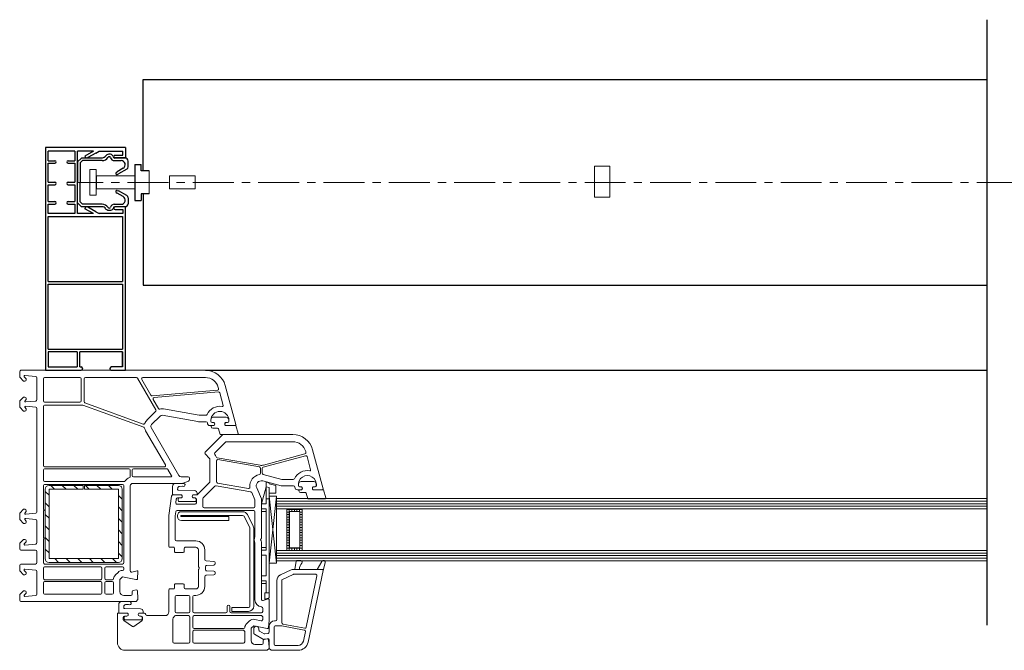
# Model space of a CAD drawing. Units: millimetres. Extents: x 3466 to 12283, y -13992 to 3272.
# Drawn here: x 7345 to 7728, y -1417 to -1172 of the extents above; entities that cross this region are included whole.
import ezdxf

# ---------------------------------------------------------------- set-up
doc = ezdxf.new("R2010")
doc.units = ezdxf.units.MM
doc.linetypes.add('CENTER', pattern=[50.8, 31.75, -6.35, 6.35, -6.35])
doc.layers.add('Srednjica', color=7, linetype='CENTER', lineweight=30)
for name, color, linetype in [('VEKA_GASKET', 5, 'Continuous'), ('VEKA_GLASSDISTANCER', 5, 'Continuous'), ('VEKA_GLASSDISTANCER_INSIDE', 5, 'Continuous'), ('VEKA_GLASSINGBED', 1, 'Continuous'), ('VEKA_HATCH_ALU', 5, 'Continuous'), ('VEKA_POLYSULFID', 94, 'Continuous'), ('VEKA_PVC_INSIDE', 7, 'Continuous'), ('VEKA_PVC_OUTSIDE', 7, 'Continuous'), ('VEKA_STEEL', 5, 'Continuous')]:
    doc.layers.add(name, color=color, linetype=linetype)

# ---------------------------------------------------------------- blocks, each defined once
blk = doc.blocks.new('krater_pvc_87')
for p, q in [((3338.52, -2754.45), (3338.52, -2785.55)), ((3338.52, -2754.45), (3342.62, -2754.45)), ((3340.02, -2764.71), (3340.02, -2755.45)), ((3341.62, -2755.45), (3340.02, -2755.45)), ((3341.62, -2758.45), (3341.62, -2755.45)), ((3342.62, -2754.45), (3342.62, -2758.45)), ((3425.32, -2754.45), (3361.72, -2754.45)), ((3361.72, -2754.45), (3361.72, -2758.45)), ((3362.72, -2758.45), (3362.72, -2755.45)), ((3362.72, -2755.45), (3364.32, -2755.45)), ((3364.32, -2755.45), (3364.32, -2757.55)), ((3365.42, -2755.55), (3390.72, -2755.55)), ((3365.42, -2784.45), (3365.42, -2755.55)), ((3390.72, -2784.45), (3390.72, -2755.55)), ((3391.72, -2755.55), (3417.02, -2755.55)), ((3391.72, -2784.45), (3391.72, -2755.55)), ((3417.02, -2784.45), (3417.02, -2755.55)), ((3418.12, -2755.55), (3418.12, -2772.15)), ((3418.12, -2755.55), (3424.02, -2755.55)), ((3424.02, -2755.55), (3424.02, -2759.9)), ((3364.32, -2757.55), (3364.32, -2760.3)), ((3364.32, -2760.3), (3364.32, -2764.05)), ((3424.57, -2760.45), (3424.77, -2760.45)), ((3364.32, -2764.05), (3364.32, -2764.71)), ((3340.74, -2765.96), (3340.02, -2764.71)), ((3340.02, -2766.91), (3340.02, -2773.05)), ((3340.02, -2766.91), (3341.92, -2770.21)), ((3340.74, -2765.96), (3342.51, -2769.03)), ((3363.6, -2765.96), (3361.82, -2769.03)), ((3364.32, -2766.91), (3362.41, -2770.21)), ((3363.6, -2765.96), (3364.32, -2764.71)), ((3364.32, -2766.91), (3364.32, -2773.05)), ((3424.02, -2772.15), (3424.02, -2771.7)), ((3424.57, -2771.15), (3424.77, -2771.15)), ((3364.32, -2773.05), (3340.02, -2773.05)), ((3340.02, -2774.15), (3343.72, -2774.15)), ((3340.02, -2774.15), (3340.02, -2784.45)), ((3343.72, -2776.7), (3343.72, -2774.15)), ((3344.72, -2774.15), (3352.05, -2774.15)), ((3344.72, -2776.7), (3344.72, -2774.15)), ((3352.05, -2776.7), (3352.05, -2774.15)), ((3353.05, -2774.15), (3359.62, -2774.15)), ((3353.05, -2776.7), (3353.05, -2774.15)), ((3359.62, -2776.7), (3359.62, -2774.15)), ((3360.62, -2774.15), (3364.32, -2774.15)), ((3360.62, -2776.7), (3360.62, -2774.15)), ((3364.32, -2774.15), (3364.32, -2784.45)), ((3418.12, -2773.15), (3418.12, -2784.45)), ((3424.02, -2784.45), (3424.02, -2773.15)), ((3343.72, -2784.45), (3343.72, -2781.9)), ((3344.72, -2784.45), (3344.72, -2781.9)), ((3352.05, -2784.45), (3352.05, -2781.9)), ((3353.05, -2784.45), (3353.05, -2781.9)), ((3359.62, -2784.45), (3359.62, -2781.9)), ((3360.62, -2784.45), (3360.62, -2781.9)), ((3338.52, -2785.55), (3425.32, -2785.55)), ((3343.72, -2784.45), (3340.02, -2784.45)), ((3352.05, -2784.45), (3344.72, -2784.45)), ((3359.62, -2784.45), (3353.05, -2784.45)), ((3364.32, -2784.45), (3360.62, -2784.45)), ((3390.72, -2784.45), (3365.42, -2784.45)), ((3401.82, -2784.45), (3391.72, -2784.45)), ((3417.02, -2784.45), (3401.82, -2784.45))]:
    blk.add_line(p, q)
at = {"color": 0}
for p, q in [((3424.02, -2755.55), (3418.12, -2755.55)), ((3425.32, -2759.9), (3425.32, -2754.45)), ((3425.32, -2785.55), (3425.32, -2771.7)), ((3424.02, -2772.15), (3418.12, -2772.15)), ((3418.12, -2773.15), (3424.02, -2773.15)), ((3418.12, -2784.45), (3424.02, -2784.45))]:
    blk.add_line(p, q, dxfattribs=at)
for centre, radius, start, end in [((3342.12, -2758.45), 0.5, 180, 0), ((3362.22, -2758.45), 0.5, 180, 0), ((3424.57, -2759.9), 0.55, 180, 270), ((3341.83, -2769.42), 0.789, 276.75, 30), ((3362.51, -2769.42), 0.789, 150, 263.25), ((3424.57, -2771.7), 0.55, 90, 180), ((3344.22, -2776.7), 0.5, 180, 0), ((3352.55, -2776.7), 0.5, 180, 0), ((3360.12, -2776.7), 0.5, 180, 0), ((3344.22, -2781.9), 0.5, 0, 180), ((3352.55, -2781.9), 0.5, 0, 180), ((3360.12, -2781.9), 0.5, 0, 180)]:
    blk.add_arc(centre, radius, start, end)
for centre, start, end in [((3424.77, -2759.9), 270, 0), ((3424.77, -2771.7), 0, 90)]:
    blk.add_arc(centre, 0.55, start, end, dxfattribs=at)
blk = doc.blocks.new('PVC_vodilo_3')
for p, q in [((4019.52, 1440.59), (4017.25, 1440.59)), ((4020.4, 1440.06), (4022.25, 1436.82)), ((4030.7, 1440.06), (4028.85, 1436.82)), ((4031.58, 1440.59), (4033.85, 1440.59)), ((4016.05, 1439.39), (4016.05, 1435.38)), ((4017.05, 1435.19), (4017.05, 1437.83)), ((4021.68, 1435.9), (4021.37, 1436.35)), ((4022.43, 1436.27), (4022.25, 1436.82)), ((4028.67, 1436.27), (4028.85, 1436.82)), ((4029.42, 1435.9), (4029.73, 1436.35)), ((4034.05, 1435.19), (4034.05, 1437.83)), ((4035.05, 1439.39), (4035.05, 1435.38)), ((4017.05, 1430.51), (4017.05, 1422.81)), ((4034.04, 1430.51), (4034.04, 1422.81)), ((4017.05, 1422.81), (4017.97, 1421.89)), ((4017.97, 1421.89), (4025.55, 1421.89)), ((4033.13, 1421.89), (4025.55, 1421.89)), ((4034.04, 1422.81), (4033.13, 1421.89))]:
    blk.add_line(p, q)
for points in [[(4020.03, 1438.63), (4021.37, 1436.35)], [(4031.07, 1438.63), (4029.73, 1436.35)]]:
    blk.add_lwpolyline(points)
for points in [[(4014.9, 1434.36, 0.416495), (4015.31, 1431.81, -0.267392), (4016.05, 1430.51), (4016.05, 1422.39), (4017.55, 1420.89), (4025.55, 1420.89)], [(4036.19, 1434.36, -0.416495), (4035.79, 1431.81, 0.267392), (4035.04, 1430.51), (4035.04, 1422.39), (4033.54, 1420.89), (4025.55, 1420.89)]]:
    blk.add_lwpolyline(points, format="xyb")
for centre, radius, start, end in [((4017.25, 1439.39), 1.2, 90, 180.0331), ((4019.52, 1439.59), 1, 27.9818, 90), ((4031.58, 1439.59), 1, 90, 152.0182), ((4033.85, 1439.39), 1.2, 359.9669, 90), ((4018.65, 1437.83), 1.6, 30.2743, 180.0328), ((4022.03, 1436.14), 0.423, 215.0187, 18.2405), ((4029.07, 1436.14), 0.423, 161.7595, 324.9813), ((4032.45, 1437.83), 1.6, 359.9672, 149.7257), ((4015.55, 1433.89), 0.8, 97.6778, 143.7465), ((4015.35, 1435.38), 0.7, 277.6778, 0.0257), ((4016.05, 1433.26), 0.5, 104.5987, 185.5957), ((4016.37, 1433.29), 0.822, 185.5957, 231.8207), ((4014.55, 1430.51), 2.5, 360, 58.3827), ((4015.55, 1435.19), 1.5, 284.5987, 0.0257), ((4036.54, 1430.51), 2.5, 121.6173, 180), ((4035.55, 1435.19), 1.5, 179.9743, 255.4013), ((4035.75, 1435.38), 0.7, 179.9743, 262.3222), ((4035.04, 1433.26), 0.5, 354.4043, 75.4013), ((4034.72, 1433.29), 0.822, 308.1793, 354.4043), ((4035.55, 1433.89), 0.8, 36.2535, 82.3222)]:
    blk.add_arc(centre, radius, start, end)

msp = doc.modelspace()

# ---------------------------------------------------------------- hatches: boundary and pattern name
at = {"lineweight": 15}
h = msp.add_hatch(dxfattribs=at)
h.set_pattern_fill('ANSI31', color=256, angle=90)
h.set_pattern_definition([(135, (10429.204, -13122.5257), (-2.245064, -2.245064), [])])
h.paths.add_polyline_path([(7354.98574, -1381.59881, 0.414213562), (7356.48574, -1383.09881), (7383.48574, -1383.09881, 0.414213562), (7384.98574, -1381.59881), (7384.98574, -1354.59881, 0.414213562), (7383.48574, -1353.09881), (7370.23574, -1353.09881), (7370.23574, -1354.59881), (7383.48574, -1354.59881), (7383.48574, -1381.59881), (7356.48574, -1381.59881), (7356.48574, -1354.59881), (7369.73574, -1354.59881), (7369.73574, -1353.09881), (7356.48574, -1353.09881, 0.414213562), (7354.98574, -1354.59881)])

# ---------------------------------------------------------------- linework, layer by layer
for p, q in [((7721.36182, -1407.48747), (7721.36182, -1171.79868)), ((7393.08471, -1195.15102), (7721.36182, -1195.15102)), ((7393.08471, -1230.65101), (7393.08471, -1195.15102)), ((7389.88471, -1228.15101), (7392.38471, -1228.15101)), ((7389.88471, -1228.15101), (7389.88471, -1242.15101)), ((7392.38471, -1230.65101), (7392.38471, -1228.15101)), ((7374.88471, -1232.65101), (7374.88471, -1237.65101)), ((7395.38471, -1230.65101), (7392.38471, -1230.65101)), ((7395.38471, -1239.65101), (7392.38471, -1239.65101)), ((7392.38471, -1239.65101), (7392.38471, -1242.15101)), ((7393.08471, -1239.65101), (7393.08471, -1275.15101)), ((7389.88471, -1242.15101), (7392.38471, -1242.15101)), ((7393.08471, -1275.15101), (7721.36182, -1275.15102)), ((7417.27615, -1308.30101), (7721.36182, -1308.30101))]:
    msp.add_line(p, q)
for p, q in [((7568.58471, -1228.84778), (7568.58471, -1240.84778)), ((7568.58471, -1228.84778), (7574.58471, -1228.84778)), ((7574.58471, -1228.84778), (7574.58471, -1240.84778)), ((7372.38471, -1230.15101), (7372.38471, -1240.15101)), ((7374.88471, -1230.15101), (7372.38471, -1230.15101)), ((7374.88471, -1230.15101), (7374.88471, -1240.15101)), ((7374.88471, -1232.65101), (7389.88471, -1232.65101)), ((7395.38471, -1230.65101), (7395.38471, -1239.65101)), ((7403.38471, -1232.65101), (7403.38471, -1237.65101)), ((7403.38471, -1232.65101), (7413.38471, -1232.65101)), ((7413.38471, -1232.65101), (7413.38471, -1237.65101)), ((7374.88471, -1240.15101), (7372.38471, -1240.15101)), ((7374.88471, -1237.65101), (7389.88471, -1237.65101)), ((7413.38471, -1237.65101), (7403.38471, -1237.65101)), ((7568.58471, -1240.84778), (7574.58471, -1240.84778))]:
    msp.add_line(p, q, dxfattribs=at)
at = {"color": 3, "linetype": 'Continuous', "lineweight": 15}
msp.add_line((7444.96409, -1362.23558), (7444.96409, -1358.23558), dxfattribs=at)
at = {"color": 7, "linetype": 'Continuous', "lineweight": 15}
for p, q in [((7444.96409, -1358.23558), (7721.36182, -1358.23558)), ((7721.36182, -1359.23558), (7444.96409, -1359.23558)), ((7721.36182, -1360.23558), (7444.96409, -1360.23558)), ((7721.36182, -1361.23558), (7444.96409, -1361.23558)), ((7721.36182, -1362.23558), (7444.96409, -1362.23558)), ((7721.36182, -1362.23558), (7454.96409, -1362.23558)), ((7454.96409, -1362.23558), (7454.96409, -1378.43739)), ((7721.36182, -1378.43739), (7444.96409, -1378.43739)), ((7444.96409, -1382.43739), (7444.96409, -1379.43739)), ((7444.96409, -1379.43739), (7721.36182, -1379.43739)), ((7444.96409, -1379.43739), (7721.36182, -1379.43739)), ((7721.36182, -1380.43739), (7444.96409, -1380.43739)), ((7721.36182, -1381.43739), (7444.96409, -1381.43739)), ((7454.96409, -1378.43739), (7721.36182, -1378.43739)), ((7590.85669, -1379.43739), (7590.85669, -1379.43739)), ((7721.36182, -1382.43739), (7444.96409, -1382.43739))]:
    msp.add_line(p, q, dxfattribs=at)
at = {"color": 71, "linetype": 'Continuous', "lineweight": 15}
msp.add_line((7444.96409, -1378.43739), (7444.96409, -1379.43739), dxfattribs=at)
at = {"layer": 'Srednjica', "lineweight": 15, "ltscale": 0.5}
msp.add_line((8088.72116, -1235.15101), (7367.98471, -1235.15101), dxfattribs=at)
at = {"layer": 'VEKA_GASKET', "color": 7, "linetype": 'Continuous', "lineweight": 15}
for points in [[(7429.76457, -1333.23578, 0.502334175), (7430.05193, -1332.84963), (7429.12745, -1329.76578), (7425.08064, -1329.76578), (7424.90743, -1329.46578, -0.577350269), (7425.42705, -1328.56578), (7425.87705, -1328.56578, 0.414213562), (7426.37705, -1328.06578), (7426.37705, -1327.76578), (7426.36583, -1327.48578, 0.390946884), (7425.36903, -1326.56578), (7420.38506, -1326.56578, 0.390946884), (7419.38826, -1327.48578, 0.020024071), (7419.37705, -1327.76578), (7419.37705, -1328.06578, 0.414213562), (7419.87705, -1328.56578), (7420.32705, -1328.56578, -0.577350269), (7420.84666, -1329.46578), (7420.67346, -1329.76578), (7419.82705, -1329.76578, 0.414213562), (7419.52705, -1330.06578), (7419.52705, -1330.16578, 0.414213562), (7420.22705, -1330.86578), (7422.06967, -1330.86578, -0.349418093), (7422.36203, -1331.09851), (7423.00275, -1333.23578)], [(7407.20684, -1357.97882, 0.414213562), (7406.70684, -1358.47882, 0.054959332), (7406.7909, -1359.24131, 0.351257879), (7406.9861, -1359.39774), (7413.42757, -1359.39774, 0.351257879), (7413.62277, -1359.24131, 0.054959332), (7413.70684, -1358.47882, 0.414213562), (7413.20684, -1357.97882), (7412.75684, -1357.97882, -0.577350269), (7412.23722, -1357.07882), (7412.41043, -1356.77882), (7413.87337, -1356.77882, 0.414213562), (7414.07337, -1356.57882), (7414.07337, -1356.1113, 0.40786396), (7413.0951, -1355.11153), (7406.88418, -1354.97656, -0.433600563), (7406.4944, -1354.54172), (7406.52245, -1354.22192, -0.363714458), (7407.2491, -1353.49489), (7408.21394, -1353.40979, -0.169782239), (7408.4059, -1353.45847, 1.241435077), (7408.85758, -1352.29442), (7405.76793, -1352.29442, 0.414213562), (7404.56793, -1353.49442), (7404.56793, -1356.47882, 0.414213562), (7404.86793, -1356.77882), (7408.00325, -1356.77882), (7408.17645, -1357.07882, -0.577350269), (7407.65684, -1357.97882)], [(7463.8651, -1358.28592, 0.502334175), (7464.15247, -1357.89977), (7463.22799, -1354.81593), (7459.18117, -1354.81593), (7459.00797, -1354.51593, -0.577350269), (7459.52759, -1353.61593), (7459.97759, -1353.61593, 0.414213562), (7460.47759, -1353.11593), (7460.47759, -1352.81593), (7460.46637, -1352.53593, 0.390946884), (7459.46957, -1351.61593), (7454.4856, -1351.61593, 0.390946884), (7453.4888, -1352.53593, 0.020024071), (7453.47759, -1352.81593), (7453.47759, -1353.11593, 0.414213562), (7453.97759, -1353.61593), (7454.42759, -1353.61593, -0.577350269), (7454.9472, -1354.51593), (7454.774, -1354.81593), (7453.92759, -1354.81593, 0.414213562), (7453.62759, -1355.11593), (7453.62759, -1355.21593, 0.414213562), (7454.32759, -1355.91593), (7456.17021, -1355.91593, -0.349418093), (7456.46257, -1356.14865), (7457.10329, -1358.28593)], [(7386.23471, -1404.00116, 0.414213562), (7385.73471, -1404.50116, 0.054959332), (7385.81877, -1405.26365, 0.351257879), (7386.01397, -1405.42008), (7392.45545, -1405.42008, 0.351257879), (7392.65064, -1405.26365, 0.054959332), (7392.73471, -1404.50116, 0.414213562), (7392.23471, -1404.00116), (7391.78471, -1404.00116, -0.577350269), (7391.26509, -1403.10116), (7391.4383, -1402.80116), (7392.90125, -1402.80116, 0.414213562), (7393.10125, -1402.60116), (7393.10125, -1402.13364, 0.40786396), (7392.12297, -1401.13387), (7385.91206, -1400.99891, -0.433600563), (7385.52228, -1400.56406), (7385.55032, -1400.24426, -0.363714458), (7386.27697, -1399.51723), (7387.24182, -1399.43213, -0.169782239), (7387.43377, -1399.48082, 1.241435077), (7387.88545, -1398.31676), (7384.7958, -1398.31676, 0.414213562), (7383.5958, -1399.51676), (7383.5958, -1402.50116, 0.414213562), (7383.8958, -1402.80116), (7387.03112, -1402.80116), (7387.20432, -1403.10116, -0.577350269), (7386.68471, -1404.00116)]]:
    msp.add_lwpolyline(points, format="xyb", close=True, dxfattribs=at)
for points in [[(7453.90474, -1385.80116, -0.204775046), (7454.80623, -1383.30926, 0.656945378), (7454.3664, -1382.30116), (7452.94942, -1382.30116, 0.367937587), (7452.65814, -1382.54906), (7452.08471, -1385.80116), (7453.90474, -1385.80116)], [(7463.07449, -1386.1788), (7463.87219, -1383.20172, 0.880946636), (7462.55842, -1382.66442), (7460.78471, -1385.80116), (7462.78471, -1385.80116, -0.493145426), (7463.07449, -1386.1788, -0.633516247)]]:
    msp.add_lwpolyline(points, format="xyb", dxfattribs=at)
at = {"layer": 'VEKA_GLASSDISTANCER', "color": 7, "linetype": 'Continuous', "lineweight": 15}
for p, q in [((7448.96409, -1378.43739), (7448.96409, -1362.23558)), ((7448.96409, -1362.23558), (7454.96409, -1362.23558)), ((7454.96409, -1362.23558), (7454.96409, -1378.43739)), ((7454.96409, -1362.23558), (7454.96409, -1362.23558)), ((7454.96409, -1378.43739), (7448.96409, -1378.43739))]:
    msp.add_line(p, q, dxfattribs=at)
at = {"layer": 'VEKA_GLASSDISTANCER_INSIDE', "color": 7, "linetype": 'Continuous', "lineweight": 15}
for p, q in [((7449.96409, -1377.43739), (7449.96409, -1363.23558)), ((7449.96409, -1363.23558), (7453.96409, -1363.23558)), ((7453.96409, -1363.23558), (7453.96409, -1377.43739)), ((7453.96409, -1377.43739), (7449.96409, -1377.43739))]:
    msp.add_line(p, q, dxfattribs=at)
at = {"layer": 'VEKA_GLASSINGBED', "color": 7, "linetype": 'Continuous', "lineweight": 15}
for p, q in [((7439.0858, -1360.26891), (7440.8858, -1353.66891)), ((7440.88182, -1353.68758), (7440.88182, -1351.81608)), ((7440.88182, -1351.81608), (7442.08206, -1352.15502)), ((7440.8858, -1353.66891), (7442.0858, -1353.94982)), ((7440.8858, -1353.66891), (7440.8858, -1360.26891)), ((7440.8858, -1353.94982), (7440.8858, -1360.26891)), ((7442.08206, -1352.15502), (7442.08206, -1352.44553)), ((7442.08206, -1352.44553), (7444.64731, -1353.1234)), ((7442.0858, -1353.94982), (7442.0858, -1396.91066)), ((7444.64731, -1353.1234), (7444.64731, -1356.17381)), ((7442.0858, -1358.26891), (7440.8858, -1358.26891)), ((7444.96405, -1357.2518), (7442.07428, -1357.2518)), ((7442.07428, -1357.2518), (7442.07428, -1383.40923)), ((7444.96405, -1357.2518), (7442.07428, -1383.40923)), ((7444.96529, -1383.40923), (7442.07428, -1357.2518)), ((7444.64731, -1356.17381), (7442.08206, -1356.17381)), ((7444.96529, -1383.40923), (7444.96405, -1357.2518)), ((7444.96409, -1358.23558), (7444.96409, -1358.23558)), ((7440.8858, -1360.26891), (7439.0858, -1360.26891)), ((7439.0858, -1363.26891), (7439.0858, -1360.26891)), ((7440.8858, -1362.26891), (7439.0858, -1362.26891)), ((7440.8858, -1362.26891), (7440.8858, -1362.86891)), ((7440.8858, -1362.26891), (7440.8858, -1378.26891)), ((7442.0858, -1384.50162), (7442.0858, -1360.30162)), ((7440.8858, -1363.26891), (7439.0858, -1363.26891)), ((7440.8858, -1377.26891), (7439.0858, -1377.26891)), ((7439.0858, -1380.26891), (7439.0858, -1377.26891)), ((7440.8858, -1378.26891), (7439.0858, -1378.26891)), ((7440.8858, -1380.26891), (7439.0858, -1380.26891)), ((7440.8858, -1380.26891), (7440.8858, -1388.26891)), ((7442.07428, -1383.40923), (7444.96529, -1383.40923)), ((7440.8858, -1388.26891), (7439.0858, -1388.26891)), ((7439.0858, -1391.26891), (7439.0858, -1388.26891)), ((7440.8858, -1390.26891), (7439.0858, -1390.26891)), ((7440.8858, -1391.26891), (7439.0858, -1391.26891)), ((7440.8858, -1394.96891), (7440.8858, -1390.26891)), ((7442.0858, -1394.96891), (7440.3858, -1394.96891)), ((7440.3858, -1397.36617), (7440.3858, -1394.96891)), ((7442.0858, -1396.91066), (7440.3858, -1397.36617))]:
    msp.add_line(p, q, dxfattribs=at)
msp.add_lwpolyline([(7444.96529, -1383.40923), (7444.96524, -1382.43739), (7444.96409, -1382.43739), (7444.96409, -1379.43739), (7444.96409, -1378.43739), (7444.96505, -1378.43739), (7444.96428, -1362.23558), (7444.96409, -1362.23558), (7444.96409, -1358.23558), (7444.96405, -1357.2518), (7442.07428, -1357.2518), (7442.07428, -1383.40923)], close=True, dxfattribs=at)
at = {"layer": 'VEKA_HATCH_ALU', "color": 7, "linetype": 'Continuous', "lineweight": 15}
for p, q in [((7448.96409, -1362.47358), (7454.96409, -1362.47358)), ((7449.90635, -1362.23558), (7449.90635, -1378.43739)), ((7450.90635, -1362.23558), (7450.90635, -1363.23558)), ((7451.90635, -1362.23558), (7451.90635, -1363.23558)), ((7452.90635, -1362.23558), (7452.90635, -1363.23558)), ((7453.90635, -1362.23558), (7453.90635, -1363.23558)), ((7454.90635, -1362.23558), (7454.90635, -1378.43739)), ((7448.96409, -1363.47358), (7449.96409, -1363.47358)), ((7448.96409, -1364.47358), (7449.96409, -1364.47358)), ((7448.96409, -1365.47358), (7449.96409, -1365.47358)), ((7448.96409, -1366.47358), (7449.96409, -1366.47358)), ((7453.96409, -1363.47358), (7454.96409, -1363.47358)), ((7453.96409, -1364.47358), (7454.96409, -1364.47358)), ((7453.96409, -1365.47358), (7454.96409, -1365.47358)), ((7453.96409, -1366.47358), (7454.96409, -1366.47358)), ((7448.96409, -1367.47358), (7449.96409, -1367.47358)), ((7448.96409, -1368.47358), (7449.96409, -1368.47358)), ((7448.96409, -1369.47358), (7449.96409, -1369.47358)), ((7448.96409, -1370.47358), (7449.96409, -1370.47358)), ((7453.96409, -1367.47358), (7454.96409, -1367.47358)), ((7453.96409, -1368.47358), (7454.96409, -1368.47358)), ((7453.96409, -1369.47358), (7454.96409, -1369.47358)), ((7453.96409, -1370.47358), (7454.96409, -1370.47358)), ((7448.96409, -1371.47358), (7449.96409, -1371.47358)), ((7448.96409, -1372.47358), (7449.96409, -1372.47358)), ((7448.96409, -1373.47358), (7449.96409, -1373.47358)), ((7448.96409, -1374.47358), (7449.96409, -1374.47358)), ((7453.96409, -1371.47358), (7454.96409, -1371.47358)), ((7453.96409, -1372.47358), (7454.96409, -1372.47358)), ((7453.96409, -1373.47358), (7454.96409, -1373.47358)), ((7453.96409, -1374.47358), (7454.96409, -1374.47358)), ((7448.96409, -1375.47358), (7449.96409, -1375.47358)), ((7448.96409, -1376.47358), (7449.96409, -1376.47358)), ((7448.96409, -1377.47358), (7454.96409, -1377.47358)), ((7450.90635, -1377.43739), (7450.90635, -1378.43739)), ((7451.90635, -1377.43739), (7451.90635, -1378.43739)), ((7452.90635, -1377.43739), (7452.90635, -1378.43739)), ((7453.90635, -1377.43739), (7453.90635, -1378.43739)), ((7453.96409, -1375.47358), (7454.96409, -1375.47358)), ((7453.96409, -1376.47358), (7454.96409, -1376.47358))]:
    msp.add_line(p, q, dxfattribs=at)
at = {"layer": 'VEKA_POLYSULFID', "color": 94, "linetype": 'Continuous', "lineweight": 15}
msp.add_line((7444.96504, -1378.43739), (7444.96504, -1362.23558), dxfattribs=at)
at = {"layer": 'VEKA_POLYSULFID', "color": 7, "linetype": 'Continuous', "lineweight": 15}
for p, q in [((7444.96504, -1362.23558), (7448.96409, -1362.23558)), ((7448.96409, -1362.23558), (7448.96409, -1378.43739)), ((7448.96409, -1378.43739), (7444.96504, -1378.43739))]:
    msp.add_line(p, q, dxfattribs=at)
at = {"layer": 'VEKA_PVC_INSIDE', "linetype": 'Continuous', "lineweight": 15}
for points in [[(7368.53471, -1320.70101, 0.414213562), (7369.03471, -1320.20101), (7369.03471, -1311.60101, 0.414213562), (7368.53471, -1311.10101), (7354.78471, -1311.10101, 0.414213562), (7354.28471, -1311.60101), (7354.28471, -1320.20101, 0.414213562), (7354.78471, -1320.70101)], [(7393.15035, -1329.20761, 0.415199181), (7393.79178, -1328.90719, -0.110368962), (7394.60983, -1327.61832), (7397.97817, -1324.24998, 0.339454259), (7398.05763, -1323.64642), (7390.95888, -1311.35101, 0.267949192), (7390.52586, -1311.10101), (7370.63471, -1311.10101, 0.414213562), (7370.13471, -1311.60101), (7370.13471, -1320.4805, 0.315298789), (7370.4637, -1320.95034)], [(7421.98448, -1316.04881, 0.466307658), (7422.42387, -1315.4213), (7422.29897, -1314.95515, 0.339454259), (7417.27615, -1311.10101), (7392.95073, -1311.10101, 0.577350269), (7392.51772, -1311.85101), (7396.08236, -1318.02515, 0.29147342), (7396.55895, -1318.27325)], [(7414.81821, -1325.79342, 0.043660943), (7414.90504, -1325.80101), (7417.48035, -1325.80101, 0.293252755), (7417.93488, -1325.50935, -0.33913747), (7423.84808, -1322.37738, 0.546119234), (7424.18767, -1322.0039), (7422.87065, -1317.0887, 0.363970234), (7422.34411, -1316.72002), (7397.40967, -1318.9015, 0.548618787), (7397.02023, -1319.64959), (7399.04333, -1323.1537, 0.32980246), (7399.58891, -1323.39087, -0.100742001), (7400.98465, -1323.35419)], [(7401.30388, -1345.90101, 0.577350269), (7401.73689, -1345.15101), (7394.05362, -1331.84319, -0.079162803), (7393.65986, -1330.81461, 0.259106532), (7393.34161, -1330.44782), (7369.66755, -1321.83117, 0.087488664), (7369.49654, -1321.80101), (7354.78471, -1321.80101, 0.414213562), (7354.28471, -1322.30101), (7354.28471, -1345.40101, 0.414213562), (7354.78471, -1345.90101)], [(7438.56376, -1345.25558, 0.109517812), (7439.86117, -1345.19893), (7456.02579, -1340.86764, 0.414213562), (7456.37934, -1340.25526), (7456.29897, -1339.9553, 0.339454259), (7451.27615, -1336.10116), (7425.65872, -1336.10116, 0.198912367), (7424.95161, -1336.39405), (7420.96374, -1340.38192, 0.382221538), (7420.92692, -1341.0479, -0.088111623), (7421.42918, -1341.96907, 0.274835474), (7421.81643, -1342.30257)], [(7434.02438, -1354.30761, 0.498042514), (7434.60855, -1353.7638, -0.394481188), (7438.31971, -1348.86666, 0.365019049), (7438.73471, -1348.37394), (7438.73471, -1346.41607, 0.363970234), (7438.32153, -1345.92367), (7422.17153, -1343.07599, 0.466307658), (7421.58471, -1343.56839), (7421.58471, -1351.69461, 0.363970234), (7421.99788, -1352.18702)], [(7451.48035, -1350.80116, 0.293252755), (7451.93488, -1350.50949, -0.33913747), (7457.84808, -1347.37753, 0.546119234), (7458.18767, -1347.00405), (7456.81933, -1341.89734, 0.414213562), (7456.20696, -1341.54378), (7439.8053, -1345.9386, 0.339454259), (7439.43471, -1346.42156), (7439.43471, -1348.35253, 0.339454259), (7439.8053, -1348.83549), (7447.07766, -1350.78412, 0.065543463), (7447.20707, -1350.80116)], [(7385.74405, -1351.60101, 0.252263653), (7386.16163, -1351.37601, -0.152167248), (7387.77221, -1350.05643, 0.305614685), (7388.08471, -1349.59291), (7388.08471, -1347.10101, 0.414213562), (7387.58471, -1346.60101), (7354.78471, -1346.60101, 0.414213562), (7354.28471, -1347.10101), (7354.28471, -1351.10101, 0.414213562), (7354.78471, -1351.60101)], [(7403.90196, -1349.80101, 0.577350269), (7404.16177, -1349.35101), (7402.71839, -1346.85101, 0.267949192), (7402.28538, -1346.60101), (7389.28471, -1346.60101, 0.414213562), (7388.78471, -1347.10101), (7388.78471, -1349.30101, 0.414213562), (7389.28471, -1349.80101)], [(7385.08471, -1383.70101, 0.414213562), (7385.58471, -1383.20101), (7385.58471, -1353.20101, 0.414213562), (7385.08471, -1352.70101), (7354.78471, -1352.70101, 0.414213562), (7354.28471, -1353.20101), (7354.28471, -1362.40101, -1), (7354.28471, -1363.00101), (7354.28471, -1373.40101, -1), (7354.28471, -1374.00101), (7354.28471, -1383.20101, 0.414213562), (7354.78471, -1383.70101)], [(7436.08471, -1361.80116, 0.414213562), (7436.58471, -1361.30116), (7436.58471, -1358.92729, 0.103243717), (7436.54297, -1358.72729), (7435.29864, -1355.87618, 0.251283863), (7434.9272, -1355.58377), (7421.4652, -1353.21006, 0.281830114), (7420.97928, -1353.40126, -0.034736148), (7420.70603, -1353.71537), (7416.43115, -1357.99024, 0.198912367), (7416.28471, -1358.3438), (7416.28471, -1361.30116, 0.414213562), (7416.78471, -1361.80116)], [(7425.28471, -1402.70116, 0.414213562), (7425.78471, -1402.20116), (7425.78471, -1400.20116, -0.414213562), (7426.28471, -1399.70116, -0.414213562), (7426.78471, -1400.20116), (7426.78471, -1402.20116, 0.414213562), (7427.28471, -1402.70116), (7439.08471, -1402.70116, 0.414213562), (7439.58471, -1402.20116), (7439.58471, -1400.9094, 0.387794582), (7439.13016, -1400.41147, -0.387794582), (7436.58471, -1397.62307), (7436.58471, -1375.60883, -0.229415734), (7436.58471, -1372.99349), (7436.58471, -1363.40116, 0.414213562), (7436.08471, -1362.90116), (7406.31038, -1362.90116, 0.373972282), (7405.81522, -1363.33172), (7405.58955, -1364.94104, 0.034843819), (7405.58471, -1365.01047), (7405.58471, -1374.20116, 0.414213562), (7406.08471, -1374.70116), (7413.58471, -1374.70116, -0.414213562), (7417.08471, -1378.20116), (7417.08471, -1382.01716, 0.398959546), (7417.55854, -1382.51647), (7420.61088, -1382.67644, -0.398959546), (7421.08471, -1383.17575), (7421.08471, -1383.60656, -0.398959546), (7420.61088, -1384.10588), (7417.8175, -1384.25227, 0.442835741), (7417.34921, -1384.82585, -0.074680504), (7417.34921, -1385.77646, 0.442835741), (7417.8175, -1386.35004), (7420.61088, -1386.49644, -0.398959546), (7421.08471, -1386.99575), (7421.08471, -1387.42656, -0.398959546), (7420.61088, -1387.92588), (7417.55854, -1388.08584, 0.398959546), (7417.08471, -1388.58516), (7417.08471, -1392.40116, -0.414213562), (7413.58471, -1395.90116), (7412.88471, -1395.90116, 0.414213562), (7412.38471, -1396.40116), (7412.38471, -1402.20116, 0.414213562), (7412.88471, -1402.70116)], [(7376.58471, -1389.80101, 0.414213562), (7377.08471, -1389.30101), (7377.08471, -1385.30101, 0.414213562), (7376.58471, -1384.80101), (7354.78471, -1384.80101, 0.414213562), (7354.28471, -1385.30101), (7354.28471, -1389.30101, 0.414213562), (7354.78471, -1389.80101)], [(7381.11537, -1389.80101, 0.372895685), (7381.61026, -1389.37232, -0.161969465), (7382.31694, -1387.96108), (7383.31694, -1386.96108, -0.198912367), (7385.08471, -1386.22884, 0.414213562), (7385.58471, -1385.72884), (7385.58471, -1385.30101, 0.414213562), (7385.08471, -1384.80101), (7378.68471, -1384.80101, 0.414213562), (7378.18471, -1385.30101), (7378.18471, -1389.30101, 0.414213562), (7378.68471, -1389.80101)], [(7376.58471, -1395.50101, 0.414213562), (7377.08471, -1395.00101), (7377.08471, -1391.00101, 0.414213562), (7376.58471, -1390.50101), (7354.78471, -1390.50101, 0.414213562), (7354.28471, -1391.00101), (7354.28471, -1395.00101, 0.414213562), (7354.78471, -1395.50101)], [(7381.08471, -1395.50101, 0.414213562), (7381.58471, -1395.00101), (7381.58471, -1391.00101, 0.414213562), (7381.08471, -1390.50101), (7378.68471, -1390.50101, 0.414213562), (7378.18471, -1391.00101), (7378.18471, -1395.00101, 0.414213562), (7378.68471, -1395.50101)], [(7410.78471, -1402.70116, 0.414213562), (7411.28471, -1402.20116), (7411.28471, -1396.40116, 0.414213562), (7410.78471, -1395.90116), (7406.08471, -1395.90116, 0.414213562), (7405.58471, -1396.40116), (7405.58471, -1402.20116, 0.414213562), (7406.08471, -1402.70116)], [(7410.78471, -1414.50116, 0.414213562), (7411.28471, -1414.00116), (7411.28471, -1404.30116, 0.414213562), (7410.78471, -1403.80116), (7405.61584, -1403.80116, 0.284915046), (7405.16793, -1404.07893, -0.045768698), (7404.78471, -1404.70116, 0.16227766), (7404.68471, -1405.00116), (7404.68471, -1414.00116, 0.414213562), (7405.18471, -1414.50116)], [(7432.11537, -1408.80116, 0.372895685), (7432.61026, -1408.37246, -0.161969465), (7433.31694, -1406.96122), (7434.31694, -1405.96122, -0.251646551), (7436.58313, -1405.27918), (7438.98502, -1405.76785, 0.47430031), (7439.58471, -1405.27788), (7439.58471, -1404.30116, 0.414213562), (7439.08471, -1403.80116), (7412.88471, -1403.80116, 0.414213562), (7412.38471, -1404.30116), (7412.38471, -1408.30116, 0.414213562), (7412.88471, -1408.80116)], [(7432.08471, -1414.50116, 0.414213562), (7432.58471, -1414.00116), (7432.58471, -1410.00116, 0.414213562), (7432.08471, -1409.50116), (7412.88471, -1409.50116, 0.414213562), (7412.38471, -1410.00116), (7412.38471, -1414.00116, 0.414213562), (7412.88471, -1414.50116)]]:
    msp.add_lwpolyline(points, format="xyb", close=True, dxfattribs=at)
at = {"layer": 'VEKA_PVC_INSIDE', "color": 7, "linetype": 'Continuous', "lineweight": 15}
for points in [[(7455.92819, -1408.72649, 0.410233635), (7456.51306, -1408.33775), (7460.69107, -1388.30323, 0.475795864), (7460.2016, -1387.70116), (7451.61678, -1387.70116, 0.109517812), (7451.40547, -1387.748), (7447.2734, -1389.67482, 0.29147342), (7446.98471, -1390.12797), (7446.98471, -1406.57589, 0.359036687), (7447.3893, -1407.0667)], [(7453.33282, -1415.40116, 0.355200979), (7455.38859, -1413.72987), (7456.16598, -1410.0021, 0.418204721), (7455.77191, -1409.40922), (7446.98471, -1407.70116), (7444.48471, -1407.70116, 0.414213562), (7443.98471, -1408.20116), (7443.98471, -1414.90116, 0.414213562), (7444.48471, -1415.40116)]]:
    msp.add_lwpolyline(points, format="xyb", close=True, dxfattribs=at)
at = {"layer": 'VEKA_PVC_OUTSIDE', "linetype": 'Continuous', "lineweight": 15}
for points in [[(7390.33471, -1398.30101), (7391.08471, -1397.55101), (7391.08471, -1397.05101), (7390.89985, -1394.26788, 0.394918895), (7390.40095, -1393.80101, 0.043660943), (7390.31413, -1393.80861), (7389.19788, -1394.00543, 0.363970234), (7388.78471, -1394.49784), (7388.78471, -1395.50101, -0.414213562), (7388.28471, -1396.00101), (7385.58471, -1396.00101, -0.414213562), (7384.08471, -1394.50101), (7384.08471, -1389.72884), (7385.08471, -1388.72884), (7390.30525, -1389.79098, 0.454146339), (7390.90383, -1389.33415), (7391.08405, -1386.6209, 0.513930192), (7390.70706, -1386.31124), (7388.71412, -1386.84524, -0.493145426), (7388.08471, -1386.36228), (7388.08471, -1353.30101, -0.414213562), (7389.08471, -1352.30101), (7408.48842, -1352.30101, 0.095414572), (7408.67411, -1352.26525), (7410.7704, -1351.42674, 0.306678442), (7411.08471, -1350.9625), (7411.08471, -1350.30101, 0.414213562), (7410.58471, -1349.80101), (7407.88567, -1349.80101, -0.267949192), (7407.01965, -1349.30101), (7396.21868, -1330.59319, -0.339454259), (7396.3776, -1329.38608), (7399.66739, -1326.09629, -0.245591605), (7400.55053, -1325.81621), (7414.38409, -1328.25544, 0.043660943), (7414.90504, -1328.30101), (7417.58471, -1328.30101, -0.414213562), (7418.08471, -1328.80101, 0.414213562), (7419.08471, -1329.80101), (7420.73112, -1329.80101), (7420.90432, -1329.50101, 0.577350269), (7420.38471, -1328.60101), (7419.93471, -1328.60101, -0.414213562), (7419.43471, -1328.10101), (7419.43471, -1327.80101, -1), (7426.43471, -1327.80101), (7426.43471, -1328.10101, -0.414213562), (7425.93471, -1328.60101), (7425.48471, -1328.60101, 0.577350269), (7424.96509, -1329.50101), (7425.1383, -1329.80101), (7428.78471, -1329.80101, 0.493145426), (7429.07449, -1329.42337), (7425.00356, -1314.23046, 0.339454259), (7417.27615, -1308.30101), (7345.58471, -1308.30101, 0.414213562), (7345.08471, -1308.80101), (7345.08471, -1310.70812), (7345.08471, -1311.00101), (7346.58471, -1312.50101), (7347.08471, -1312.50101, 0.414213562), (7347.58471, -1312.00101), (7347.58471, -1311.60396, 0.198912367), (7347.52613, -1311.46254), (7346.87674, -1310.81315, -0.700207538), (7347.11502, -1310.30216), (7351.32829, -1310.67077, -0.388878732), (7351.78471, -1311.16887), (7351.78471, -1319.76321, -0.388878732), (7351.32829, -1320.2613), (7347.41085, -1320.60404, -0.700207538), (7347.17258, -1320.09304), (7347.52613, -1319.73949, 0.198912367), (7347.58471, -1319.59807), (7347.58471, -1319.20101, 0.414213562), (7347.08471, -1318.70101), (7346.58471, -1318.70101), (7345.08471, -1320.20101), (7345.08471, -1322.70101), (7346.58471, -1324.20101), (7347.08471, -1324.20101, 0.414213562), (7347.58471, -1323.70101), (7347.58471, -1323.30396, 0.198912367), (7347.52613, -1323.16254), (7347.17258, -1322.80898, -0.700207538), (7347.41085, -1322.29799), (7351.32829, -1322.64072, -0.388878732), (7351.78471, -1323.13882), (7351.78471, -1363.46321, -0.388878732), (7351.32829, -1363.9613), (7347.41085, -1364.30404, -0.700207538), (7347.17258, -1363.79304), (7347.52613, -1363.43949, 0.198912367), (7347.58471, -1363.29807), (7347.58471, -1362.90101, 0.414213562), (7347.08471, -1362.40101), (7346.58471, -1362.40101), (7345.08471, -1363.90101), (7345.08471, -1366.40101), (7346.58471, -1367.90101), (7347.08471, -1367.90101, 0.414213562), (7347.58471, -1367.40101), (7347.58471, -1367.00396, 0.198912367), (7347.52613, -1366.86254), (7347.17258, -1366.50898, -0.700207538), (7347.41085, -1365.99799), (7351.32829, -1366.34072, -0.388878732), (7351.78471, -1366.83882), (7351.78471, -1375.43316, -0.388878732), (7351.32829, -1375.93126), (7347.11502, -1376.29987, -0.700207538), (7346.87674, -1375.78888), (7347.52613, -1375.13949, 0.198912367), (7347.58471, -1374.99807), (7347.58471, -1374.60101, 0.414213562), (7347.08471, -1374.10101), (7346.58471, -1374.10101), (7345.08471, -1375.60101), (7345.08471, -1375.89391), (7345.08471, -1377.80101, 0.414213562), (7345.58471, -1378.30101), (7351.28471, -1378.30101, -0.414213562), (7351.78471, -1378.80101), (7351.78471, -1383.20101, -0.414213562), (7351.28471, -1383.70101), (7345.58471, -1383.70101, 0.414213562), (7345.08471, -1384.20101), (7345.08471, -1386.40101), (7346.58471, -1387.90101), (7347.08471, -1387.90101, 0.414213562), (7347.58471, -1387.40101), (7347.58471, -1387.00396, 0.198912367), (7347.52613, -1386.86254), (7346.87674, -1386.21315, -0.700207538), (7347.11502, -1385.70216), (7351.32829, -1386.07077, -0.388878732), (7351.78471, -1386.56887), (7351.78471, -1395.43316, -0.388878732), (7351.32829, -1395.93126), (7347.11502, -1396.29987, -0.700207538), (7346.87674, -1395.78888), (7347.52613, -1395.13949, 0.198912367), (7347.58471, -1394.99807), (7347.58471, -1394.60101, 0.414213562), (7347.08471, -1394.10101), (7346.58471, -1394.10101), (7345.08471, -1395.60101), (7345.08471, -1395.89391), (7345.08471, -1397.80101, 0.414213562), (7345.58471, -1398.30101)], [(7441.33471, -1417.30116), (7442.08471, -1416.55116), (7442.08471, -1416.05116), (7441.89985, -1413.26802, 0.446274744), (7441.31413, -1412.80875), (7440.19788, -1413.00558, 0.363970234), (7439.78471, -1413.49798), (7439.78471, -1414.50116, -0.414213562), (7439.28471, -1415.00116), (7436.58471, -1415.00116, -0.414213562), (7435.08471, -1413.50116), (7435.08471, -1408.72899), (7436.08471, -1407.72899), (7441.30525, -1408.79112, 0.454146339), (7441.90383, -1408.33429), (7442.07811, -1405.71041, 0.016582147), (7442.08471, -1405.51159), (7442.08471, -1397.60116, 0.493145426), (7441.70706, -1397.31138), (7439.71412, -1397.84539, -0.493145426), (7439.08471, -1397.36242), (7439.08471, -1375.0153, 0.201512755), (7438.93471, -1374.65823, -0.420084025), (7438.93471, -1373.94408, 0.201512755), (7439.08471, -1373.58701), (7439.08471, -1358.30116), (7437.25168, -1354.10116, -0.628382726), (7439.60235, -1351.3693), (7446.81211, -1353.30116), (7451.58471, -1353.30116, -0.414213562), (7452.08471, -1353.80116, 0.414213562), (7453.08471, -1354.80116), (7454.73112, -1354.80116), (7454.90432, -1354.50116, 0.577350269), (7454.38471, -1353.60116), (7453.94975, -1353.60116, -0.385170388), (7453.45225, -1353.15116, -1.105541597), (7460.41716, -1353.15116, -0.385170388), (7459.91967, -1353.60116), (7459.48471, -1353.60116, 0.577350269), (7458.96509, -1354.50116), (7459.1383, -1354.80116), (7462.78471, -1354.80116, 0.493145426), (7463.07449, -1354.42351), (7459.00356, -1339.2306, 0.339454259), (7451.27615, -1333.30116), (7424.49892, -1333.30116, 0.198912367), (7423.79181, -1333.59405), (7417.23115, -1340.15471, 0.414213562), (7417.23115, -1340.86182), (7418.93826, -1342.56892, -0.198912367), (7419.08471, -1342.92248), (7419.08471, -1351.59405, -0.198912367), (7418.93826, -1351.9476), (7414.23115, -1356.65471, -0.198912367), (7413.8776, -1356.80116), (7412.4383, -1356.80116), (7412.26509, -1357.10116, 0.577350269), (7412.78471, -1358.00116), (7413.28471, -1358.00116, -0.414213562), (7413.78471, -1358.50116), (7413.78471, -1359.90116, -0.414213562), (7413.28471, -1360.40116), (7406.29628, -1360.40116, -0.45563344), (7405.80113, -1359.83172), (7405.99744, -1358.43172, -0.373972282), (7406.4926, -1358.00116), (7407.68471, -1358.00116, 0.577350269), (7408.20432, -1357.10116), (7408.03112, -1356.80116), (7404.64368, -1356.80116, 0.373884679), (7404.14854, -1357.23157), (7403.08471, -1364.80116), (7403.08471, -1376.90116, 0.414213562), (7403.38471, -1377.20116), (7404.98471, -1377.20116, -0.414213562), (7405.28471, -1377.50116), (7405.28471, -1378.90116, 0.414213562), (7405.58471, -1379.20116), (7408.68471, -1379.20116, 0.414213562), (7408.98471, -1378.90116), (7408.98471, -1377.70116, -0.414213562), (7409.48471, -1377.20116), (7413.58471, -1377.20116, -0.414213562), (7414.58471, -1378.20116), (7414.58471, -1384.58701, 0.201512755), (7414.73471, -1384.94408, -0.420084025), (7414.73471, -1385.65823, 0.201512755), (7414.58471, -1386.0153), (7414.58471, -1392.40116, -0.414213562), (7413.58471, -1393.40116), (7409.48471, -1393.40116, -0.414213562), (7408.98471, -1392.90116), (7408.98471, -1391.70116, 0.414213562), (7408.68471, -1391.40116), (7405.58471, -1391.40116, 0.414213562), (7405.28471, -1391.70116), (7405.28471, -1393.10116, -0.414213562), (7404.98471, -1393.40116), (7403.38471, -1393.40116, 0.414213562), (7403.08471, -1393.70116), (7403.08471, -1402.30116, -0.414213562), (7401.58471, -1403.80116), (7394.58471, -1403.80116, -0.414213562), (7394.08471, -1403.30116, 0.414213562), (7393.58471, -1402.80116), (7391.4383, -1402.80116), (7391.26509, -1403.10116, 0.577350269), (7391.78471, -1404.00116), (7392.28471, -1404.00116, -0.414213562), (7392.78471, -1404.50116), (7392.78471, -1405.4733, -0.244698443), (7392.5715, -1405.88288), (7389.5215, -1408.01851, -0.315298789), (7388.94792, -1408.01851), (7385.59792, -1405.67282, -0.244698444), (7385.38471, -1405.26324), (7385.38471, -1404.50116, -0.414213562), (7385.88471, -1404.00116), (7386.68471, -1404.00116, 0.577350269), (7387.20432, -1403.10116), (7387.03112, -1402.80116), (7383.38471, -1402.80116, 0.414213562), (7383.08471, -1403.10116), (7383.08471, -1414.30116, 0.414213562), (7386.08471, -1417.30116)]]:
    msp.add_lwpolyline(points, format="xyb", close=True, dxfattribs=at)
at = {"layer": 'VEKA_PVC_OUTSIDE', "color": 7, "linetype": 'Continuous', "lineweight": 15}
msp.add_lwpolyline([(7453.33282, -1417.30116, 0.355200979), (7457.24858, -1414.11775), (7463.07667, -1386.17066), (7463.07449, -1386.1788, 0.493145426), (7462.78471, -1385.80116), (7451.61678, -1385.80116, 0.109517812), (7450.60249, -1386.02602), (7446.47042, -1387.95283, 0.29147342), (7445.08471, -1390.12797), (7445.08471, -1405.30116, -0.414213562), (7444.58471, -1405.80116), (7444.18471, -1405.80116, 0.414213562), (7442.08471, -1407.90116), (7442.08471, -1410.21283, -0.363970234), (7441.67153, -1410.70524), (7440.43351, -1410.92353, -0.176326981), (7440.09669, -1410.86414), (7438.33471, -1409.84686, -0.267949192), (7438.08471, -1409.41385), (7438.08471, -1408.95116, 1), (7436.08471, -1408.95116), (7436.08471, -1410.56855, 0.267949192), (7436.33471, -1411.00156), (7439.88471, -1413.05116), (7441.49788, -1412.76671, -0.466307658), (7442.08471, -1413.25911), (7442.08471, -1416.55116), (7442.83471, -1417.30116)], format="xyb", close=True, dxfattribs=at)
at = {"layer": 'VEKA_STEEL', "color": 7, "linetype": 'Continuous', "lineweight": 15}
for points in [[(7369.73574, -1354.59881), (7369.73574, -1353.09881), (7356.48574, -1353.09881, 0.414213562), (7354.98574, -1354.59881), (7354.98574, -1381.59881, 0.414213562), (7356.48574, -1383.09881), (7383.48574, -1383.09881, 0.414213562), (7384.98574, -1381.59881), (7384.98574, -1354.59881, 0.414213562), (7383.48574, -1353.09881), (7370.23574, -1353.09881), (7370.23574, -1354.59881), (7383.48574, -1354.59881), (7383.48574, -1381.59881), (7356.48574, -1381.59881), (7356.48574, -1354.59881)], [(7436.10636, -1400.13032), (7436.10636, -1369.80245, 0.116433821), (7435.89522, -1368.90802), (7433.65915, -1364.43589, 0.284079044), (7431.87029, -1363.33032), (7407.9584, -1363.33032, 0.414213562), (7406.4584, -1364.83032), (7406.4584, -1365.25532, 0.414213562), (7407.9584, -1366.75532), (7426.46111, -1366.75532), (7426.46111, -1365.176), (7407.86507, -1365.176, -0.940251837), (7407.84376, -1364.83032), (7431.74299, -1364.83032, -0.228035413), (7432.31751, -1365.10671), (7434.55358, -1369.57884, -0.116433821), (7434.60636, -1369.80245), (7434.60636, -1400.13032, -0.414213562), (7434.10636, -1400.63032), (7427.60636, -1400.63032), (7427.60636, -1402.13032), (7434.10636, -1402.13032, 0.414213562)]]:
    msp.add_lwpolyline(points, format="xyb", close=True, dxfattribs=at)

# ---------------------------------------------------------------- block references
at = {"rotation": 270}
for name, p in [('krater_pvc_87', (10140.6389, 2117.01797)), ('PVC_vodilo_3', (5946.69343, 2790.39793))]:
    msp.add_blockref(name, p, dxfattribs=at)

doc.saveas('drawing.dxf')
